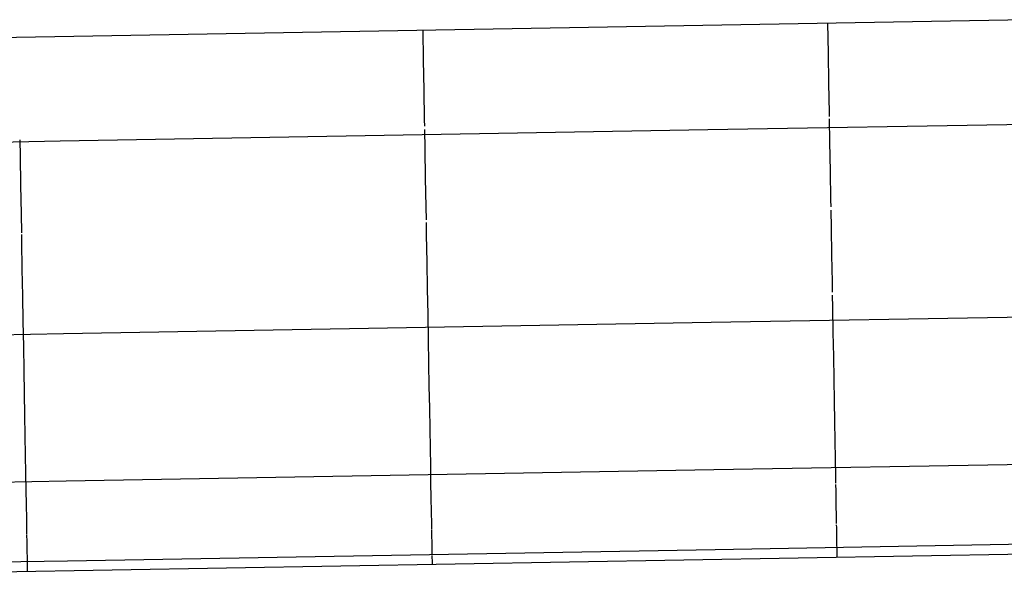
# Model space of a CAD drawing. Units: millimetres. Extents: x -114 to 111, y -232 to 65.
# Drawn here: x -74 to -74, y -119 to -119 of the extents above; entities that cross this region are included whole.
import ezdxf

# ---------------------------------------------------------------- set-up
doc = ezdxf.new("R2010")
doc.units = ezdxf.units.MM
doc.layers.add('MACROLUX 48V ALIM.', color=7, linetype='Continuous')

# ---------------------------------------------------------------- blocks, each defined once
blk = doc.blocks.new('ALIM. 48V')
at = {"layer": 'MACROLUX 48V ALIM.'}
for p, q in [((90.2082, -679.4769), (82.933, -679.6038)), ((87.4797, -679.5245), (87.482, -679.659)), ((89.2987, -679.4927), (89.301, -679.6273)), ((87.482, -679.659), (87.4843, -679.7931)), ((89.301, -679.6273), (89.3034, -679.7614)), ((87.4843, -679.7931), (87.4867, -679.9264)), ((89.3034, -679.7614), (89.3057, -679.8947)), ((87.4867, -679.9264), (87.4872, -679.9544)), ((89.3057, -679.8947), (89.306, -679.9112)), ((89.3062, -679.9227), (89.308, -680.0267)), ((87.3059, -679.9959), (88.7611, -679.9705)), ((87.4874, -679.9693), (87.489, -680.0584)), ((88.7611, -679.9705), (90.2163, -679.9451)), ((85.6687, -680.016), (85.67, -680.0902)), ((85.8507, -680.0213), (87.3059, -679.9959)), ((84.3955, -680.0467), (85.8507, -680.0213)), ((87.489, -680.0584), (87.4912, -680.1888)), ((89.308, -680.0267), (89.3103, -680.157)), ((85.67, -680.0902), (85.6722, -680.2205)), ((87.4912, -680.1888), (87.4935, -680.317)), ((89.3103, -680.157), (89.3125, -680.2853)), ((85.6722, -680.2205), (85.6745, -680.3488)), ((87.4935, -680.317), (87.4945, -680.3763)), ((89.3125, -680.2853), (89.3131, -680.3179)), ((85.6745, -680.3488), (85.676, -680.4346)), ((89.3133, -680.333), (89.3147, -680.411)), ((87.4947, -680.3871), (87.4957, -680.4428)), ((89.3147, -680.411), (89.3168, -680.5339)), ((85.6761, -680.4411), (85.6767, -680.4745)), ((87.4957, -680.4428), (87.4978, -680.5656)), ((85.6767, -680.4745), (85.6788, -680.5974)), ((89.3168, -680.5339), (89.3189, -680.6535)), ((87.4978, -680.5656), (87.4999, -680.6852)), ((85.6788, -680.5974), (85.6809, -680.717)), ((89.3189, -680.6535), (89.3197, -680.7004)), ((85.6809, -680.717), (85.6829, -680.8329)), ((87.4999, -680.6852), (87.5019, -680.8011)), ((89.32, -680.7134), (89.3209, -680.7694)), ((89.3209, -680.7694), (89.3229, -680.8813)), ((87.5019, -680.8011), (87.5039, -680.9131)), ((88.7762, -680.8356), (90.2314, -680.8102)), ((85.6829, -680.8329), (85.6849, -680.9448)), ((87.321, -680.861), (88.7762, -680.8356)), ((84.4106, -680.9118), (85.8658, -680.8864)), ((85.8658, -680.8864), (87.321, -680.861)), ((89.3229, -680.8813), (89.3248, -680.9889)), ((85.6849, -680.9448), (85.6868, -681.0524)), ((87.5039, -680.9131), (87.5058, -681.0206)), ((89.3248, -680.9889), (89.3266, -681.0917)), ((87.5058, -681.0206), (87.5076, -681.1234)), ((85.6868, -681.0524), (85.6885, -681.1552)), ((87.5076, -681.1234), (87.5093, -681.2213)), ((89.3266, -681.0917), (89.3283, -681.1895)), ((85.6885, -681.1552), (85.6903, -681.253)), ((89.3283, -681.1895), (89.3299, -681.282)), ((85.6903, -681.253), (85.6919, -681.3455)), ((87.5093, -681.2213), (87.5109, -681.3137)), ((89.3299, -681.282), (89.3314, -681.3688)), ((85.6919, -681.3455), (85.6934, -681.4323)), ((87.5109, -681.3137), (87.5124, -681.4006)), ((89.3314, -681.3688), (89.3328, -681.4498)), ((85.6934, -681.4323), (85.6948, -681.5133)), ((87.5124, -681.4006), (87.5138, -681.4815)), ((88.7878, -681.4977), (90.243, -681.4723)), ((89.3328, -681.4498), (89.3341, -681.5245)), ((85.6948, -681.5133), (85.6961, -681.588)), ((85.8774, -681.5485), (87.3326, -681.5231)), ((87.3326, -681.5231), (88.7878, -681.4977)), ((87.5138, -681.4815), (87.5151, -681.5563)), ((84.4222, -681.5739), (85.8774, -681.5485)), ((87.5151, -681.5563), (87.5163, -681.6247)), ((89.3341, -681.5245), (89.3347, -681.5579)), ((89.3348, -681.5649), (89.3353, -681.5929)), ((85.6961, -681.588), (85.6973, -681.6564)), ((89.3353, -681.5929), (89.3364, -681.6547)), ((87.5163, -681.6247), (87.5174, -681.6865)), ((89.3364, -681.6547), (89.3374, -681.7097)), ((85.6973, -681.6564), (85.6984, -681.7182)), ((87.5174, -681.6865), (87.5183, -681.7414)), ((85.6984, -681.7182), (85.6993, -681.7732)), ((87.5183, -681.7414), (87.5187, -681.7629)), ((89.3374, -681.7097), (89.3379, -681.7397)), ((85.6993, -681.7732), (85.6996, -681.7861)), ((85.6996, -681.7885), (85.7002, -681.8212)), ((87.5188, -681.7669), (87.5192, -681.7894)), ((89.338, -681.7454), (89.3382, -681.7577)), ((89.3382, -681.7577), (89.3389, -681.7986)), ((85.7002, -681.8212), (85.7009, -681.8621)), ((87.5192, -681.7894), (87.5199, -681.8303)), ((87.5199, -681.8303), (87.5205, -681.8639)), ((88.794, -681.8559), (90.2493, -681.8305)), ((89.3389, -681.7986), (89.3395, -681.8322)), ((89.3395, -681.8322), (89.3399, -681.853)), ((90.2082, -681.8772), (82.4557, -682.0125)), ((85.7009, -681.8621), (85.7015, -681.8957)), ((87.3388, -681.8813), (88.794, -681.8559)), ((87.5205, -681.8639), (87.5208, -681.8817)), ((89.3399, -681.8548), (89.34, -681.8584)), ((89.34, -681.8584), (89.3403, -681.8774)), ((89.3403, -681.8774), (89.3405, -681.8879)), ((84.4284, -681.9321), (85.8836, -681.9067)), ((85.7015, -681.8957), (85.7017, -681.9105)), ((85.7018, -681.9134), (85.7019, -681.9219)), ((85.8836, -681.9067), (87.3388, -681.8813)), ((87.5208, -681.8841), (87.5209, -681.8902)), ((87.5209, -681.8902), (87.5213, -681.9092)), ((87.5213, -681.9092), (87.5215, -681.9196)), ((87.5215, -681.9196), (87.5215, -681.9241)), ((89.3405, -681.8879), (89.3406, -681.8924)), ((85.7019, -681.9219), (85.7023, -681.9409)), ((85.7023, -681.9409), (85.7024, -681.9514)), ((85.7024, -681.9514), (85.7025, -681.9559))]:
    blk.add_line(p, q, dxfattribs=at)

msp = doc.modelspace()

# ---------------------------------------------------------------- block references
at = {"layer": 'MACROLUX 48V ALIM.', "xscale": 0.01, "yscale": 0.01, "zscale": 0.01}
msp.add_blockref('ALIM. 48V', (-74.789229, -112.08995), dxfattribs=at)

doc.saveas('drawing.dxf')
